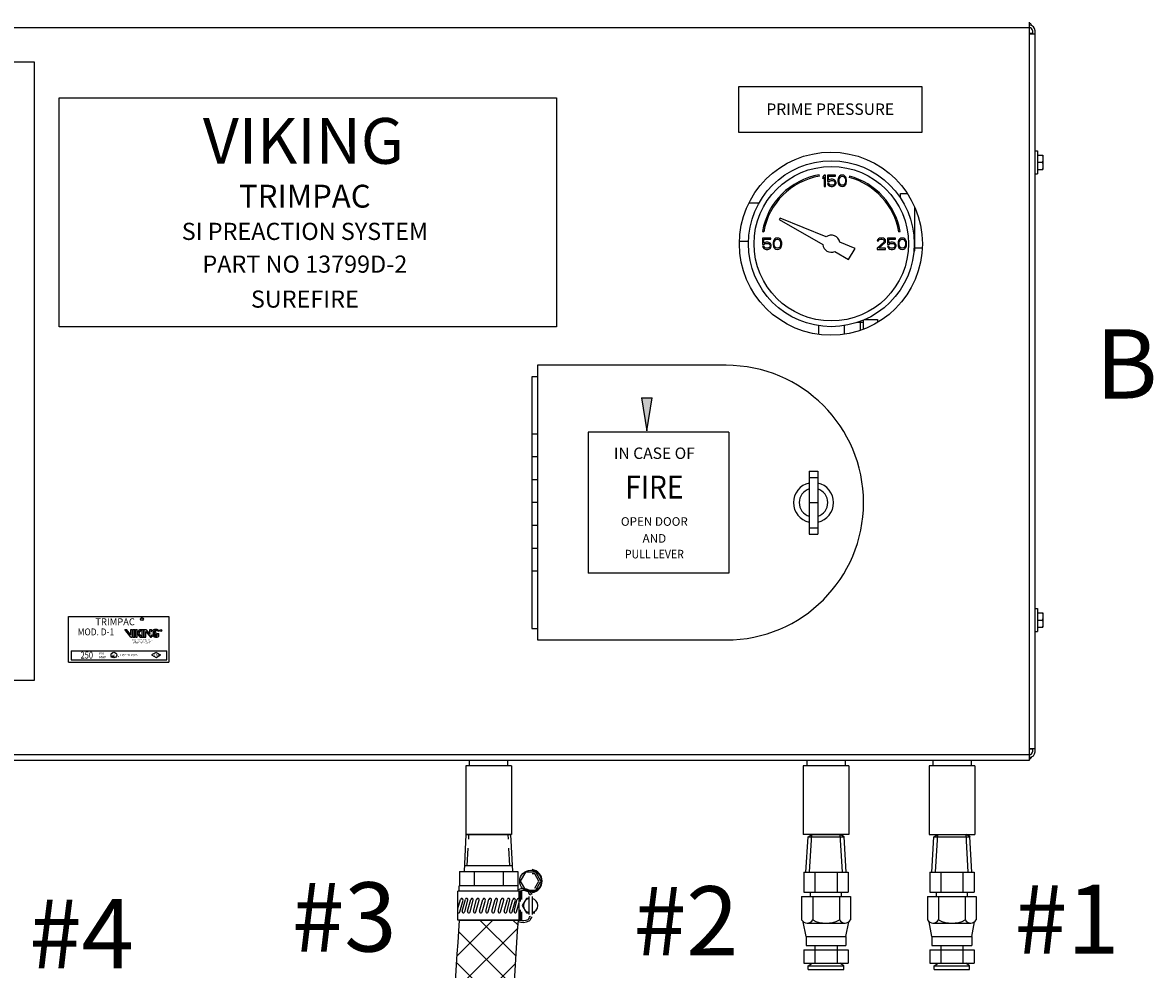
# Model space of a CAD drawing. Extents: x 238 to 348, y -42 to 55.
# Drawn here: x 278 to 302, y 0 to 20 of the extents above; entities that cross this region are included whole.
import ezdxf
from ezdxf.enums import TextEntityAlignment as Align

# ---------------------------------------------------------------- set-up
doc = ezdxf.new("R2010")
doc.units = 0
doc.header["$LTSCALE"] = 1.5
doc.header["$MEASUREMENT"] = 0
doc.linetypes.add('HIDDEN', pattern=[0.375, 0.25, -0.125])
doc.layers.get('0').update_dxf_attribs({"linetype": 'CONTINUOUS'})
for name, color, linetype in [('DIM', 7, 'CONTINUOUS'), ('hose', 7, 'CONTINUOUS'), ('LABELS', 1, 'CONTINUOUS')]:
    doc.layers.add(name, color=color, linetype=linetype)
doc.styles.add('LOGO', font='txt')

# ---------------------------------------------------------------- blocks, each defined once
blk = doc.blocks.new('arrow')
at = {"layer": 'DIM'}
blk.add_hatch(color=256, dxfattribs=at).paths.add_polyline_path([(0, 0), (-0.18, 0.0293), (-0.18, -0.0293)])
for p, q in [((-0.18, -0.0293), (-0.18, 0.0293)), ((0, 0), (-0.18, 0.0293)), ((-0.18, -0.0293), (0, 0))]:
    blk.add_line(p, q, dxfattribs=at)

msp = doc.modelspace()

# ---------------------------------------------------------------- hatches: boundary and pattern name
at = {"layer": 'hose', "linetype": 'Continuous'}
h = msp.add_hatch(dxfattribs=at)
h.set_pattern_fill('ANSI37', color=256, scale=4, style=0)
edge = h.paths.add_edge_path()
edge.add_arc((282.466, -26.34), 0.898, 225.3143, 314.6857)
edge.add_spline(control_points=[(283.097, -26.978), (283.32, -26.216), (283.861, -24.365), (285.678, -23.601), (286.746, -23.152)], knot_values=[0, 0, 0, 0, 2.280678, 5.538551, 5.538551, 5.538551, 5.538551], degree=3, periodic=0)
edge.add_spline(control_points=[(286.746, -23.152), (287.319, -22.683), (288.79, -21.477), (288.128, -15.146), (287.523, -7.921), (287.95, -1.363), (288.117, 1.199)], knot_values=[0, 0, 0, 0, 2.114648, 5.430999, 17.343794, 24.978504, 24.978504, 24.978504, 24.978504], degree=3, periodic=0)
edge.add_line((288.117, 1.199), (286.854, 1.199))
edge.add_spline(control_points=[(286.854, 1.199), (286.691, -1.37), (286.274, -7.946), (286.796, -14.988), (287.551, -21.332), (286.089, -22.275), (285.571, -22.609)], knot_values=[0, 0, 0, 0, 7.63471, 19.547505, 22.733978, 24.479321, 24.479321, 24.479321, 24.479321], degree=3, periodic=0)
edge.add_spline(control_points=[(285.571, -22.609), (284.503, -23.064), (282.511, -23.914), (282.049, -26.007), (281.834, -26.978)], knot_values=[0, 0, 0, 0, 3.257873, 6.076264, 6.076264, 6.076264, 6.076264], degree=3, periodic=0)
at = {"layer": 'LABELS'}
h = msp.add_hatch(color=0, dxfattribs=at)
h.paths.add_polyline_path([(280.32, 7.385, -0.196197), (280.368, 7.4, -0.179992), (280.417, 7.379), (280.417, 7.407, 0.105146), (280.389, 7.418, 0.153951), (280.312, 7.413, 0.149585), (280.268, 7.371), (280.268, 7.422), (280.233, 7.422), (280.233, 7.32), (280.148, 7.422), (280.113, 7.422), (280.113, 7.254), (280.148, 7.254), (280.148, 7.373), (280.247, 7.254), (280.268, 7.254), (280.268, 7.303, 0.321951), (280.387, 7.257), (280.423, 7.266), (280.423, 7.33), (280.388, 7.33), (280.388, 7.286, -0.213098), (280.354, 7.275, -0.066547), (280.333, 7.279, -0.527183)])
h.paths.add_polyline_path([(280.328, 7.334, 0.417262), (280.355, 7.308, -0.99966), (280.356, 7.304, -0.287052), (280.325, 7.314, 1.118708), (280.369, 7.333, -0.122978), (280.349, 7.387, 0.902566), (280.347, 7.387, -0.121576)], flags=17)
h.paths.add_polyline_path([(280.064, 7.254), (280.099, 7.254), (280.099, 7.422), (280.064, 7.422)])
h.paths.add_polyline_path([(280.057, 7.422), (280.015, 7.422), (279.959, 7.345), (279.959, 7.422), (279.924, 7.422), (279.924, 7.254), (279.959, 7.254), (279.959, 7.338), (280.022, 7.254), (280.064, 7.254), (279.998, 7.341)])
h.paths.add_polyline_path([(279.91, 7.422), (279.875, 7.422), (279.875, 7.254), (279.91, 7.254)])
h.paths.add_polyline_path([(279.861, 7.422), (279.826, 7.422), (279.826, 7.303), (279.734, 7.422), (279.692, 7.422), (279.821, 7.254), (279.861, 7.254)])

# ---------------------------------------------------------------- linework, layer by layer
at = {"color": 7, "linetype": 'Continuous'}
for p, q in [((299.068, 4.622), (299.068, 20.419)), ((299.068, 20.297), (270.776, 20.297)), ((299.068, 20.174), (299.191, 20.174)), ((299.073, 20.18), (299.073, 20.3)), ((299.132, 20.18), (299.073, 20.18)), ((299.132, 20.241), (299.132, 20.174)), ((299.191, 4.803), (299.191, 20.238)), ((277.758, 19.567), (271.572, 19.567)), ((277.758, 6.337), (277.758, 19.567)), ((299.191, 17.666), (299.239, 17.666)), ((299.239, 17.666), (299.239, 17.176)), ((299.239, 17.574), (299.356, 17.574)), ((299.356, 17.574), (299.356, 17.268)), ((299.239, 17.268), (299.356, 17.268)), ((299.245, 17.421), (299.35, 17.421)), ((294.57, 17.126), (294.565, 17.155)), ((294.672, 17.148), (294.642, 17.111)), ((294.642, 17.111), (294.642, 17.07)), ((294.642, 17.07), (294.672, 17.106)), ((294.703, 17.148), (294.672, 17.148)), ((294.672, 17.106), (294.672, 16.903)), ((294.703, 16.903), (294.703, 17.148)), ((294.917, 17.148), (294.744, 17.148)), ((294.744, 17.148), (294.744, 17.012)), ((294.744, 17.012), (294.779, 17.012)), ((294.774, 16.965), (294.744, 16.965)), ((294.744, 16.965), (294.754, 16.945)), ((294.769, 17.122), (294.917, 17.122)), ((294.769, 17.038), (294.769, 17.122)), ((294.795, 17.054), (294.769, 17.038)), ((294.785, 16.945), (294.774, 16.965)), ((294.779, 17.012), (294.8, 17.028)), ((294.82, 17.059), (294.795, 17.054)), ((294.8, 17.028), (294.82, 17.033)), ((294.851, 17.059), (294.82, 17.059)), ((294.82, 17.033), (294.851, 17.033)), ((294.876, 17.054), (294.851, 17.059)), ((294.851, 17.033), (294.871, 17.028)), ((294.871, 17.028), (294.887, 17.018)), ((294.902, 17.038), (294.876, 17.054)), ((294.887, 17.018), (294.897, 17.002)), ((294.897, 16.96), (294.887, 16.945)), ((294.897, 17.002), (294.902, 16.986)), ((294.902, 16.976), (294.897, 16.96)), ((294.917, 17.018), (294.902, 17.038)), ((294.902, 16.986), (294.902, 16.976)), ((294.917, 17.122), (294.917, 17.148)), ((294.927, 16.992), (294.917, 17.018)), ((294.917, 16.945), (294.927, 16.971)), ((294.927, 16.971), (294.927, 16.992)), ((294.973, 17.075), (294.968, 17.049)), ((294.968, 17.049), (294.968, 17.002)), ((294.968, 17.002), (294.973, 16.976)), ((294.978, 17.091), (294.973, 17.075)), ((294.973, 16.976), (294.978, 16.96)), ((294.989, 17.111), (294.978, 17.091)), ((294.978, 16.96), (294.989, 16.939)), ((295.004, 17.127), (294.989, 17.111)), ((294.994, 17.044), (294.999, 17.075)), ((294.994, 17.007), (294.994, 17.044)), ((294.999, 16.976), (294.994, 17.007)), ((294.999, 17.075), (295.019, 17.106)), ((295.019, 16.945), (294.999, 16.976)), ((295.03, 17.143), (295.004, 17.127)), ((295.019, 17.106), (295.035, 17.117)), ((295.06, 17.148), (295.03, 17.143)), ((295.035, 17.117), (295.06, 17.122)), ((295.091, 17.143), (295.06, 17.148)), ((295.06, 17.122), (295.086, 17.117)), ((295.086, 17.117), (295.101, 17.106)), ((295.116, 17.127), (295.091, 17.143)), ((295.101, 17.106), (295.121, 17.075)), ((295.121, 16.976), (295.101, 16.945)), ((295.132, 17.111), (295.116, 17.127)), ((295.121, 17.075), (295.126, 17.044)), ((295.126, 17.007), (295.121, 16.976)), ((295.126, 17.044), (295.126, 17.007)), ((295.142, 17.091), (295.132, 17.111)), ((295.132, 16.939), (295.142, 16.96)), ((295.147, 17.075), (295.142, 17.091)), ((295.142, 16.96), (295.147, 16.976)), ((295.152, 17.049), (295.147, 17.075)), ((295.147, 16.976), (295.152, 17.002)), ((295.152, 17.002), (295.152, 17.049)), ((295.213, 17.126), (295.206, 17.098)), ((299.191, 17.176), (299.239, 17.176)), ((294.672, 16.903), (294.703, 16.903)), ((294.754, 16.945), (294.769, 16.924)), ((294.769, 16.924), (294.795, 16.908)), ((294.8, 16.934), (294.785, 16.945)), ((294.795, 16.908), (294.82, 16.903)), ((294.82, 16.929), (294.8, 16.934)), ((294.851, 16.929), (294.82, 16.929)), ((294.82, 16.903), (294.851, 16.903)), ((294.871, 16.934), (294.851, 16.929)), ((294.851, 16.903), (294.876, 16.908)), ((294.887, 16.945), (294.871, 16.934)), ((294.876, 16.908), (294.902, 16.924)), ((294.902, 16.924), (294.917, 16.945)), ((294.989, 16.939), (295.004, 16.924)), ((295.004, 16.924), (295.03, 16.908)), ((295.035, 16.934), (295.019, 16.945)), ((295.03, 16.908), (295.06, 16.903)), ((295.06, 16.929), (295.035, 16.934)), ((295.086, 16.934), (295.06, 16.929)), ((295.06, 16.903), (295.091, 16.908)), ((295.101, 16.945), (295.086, 16.934)), ((295.091, 16.908), (295.116, 16.924)), ((295.116, 16.924), (295.132, 16.939)), ((296.306, 16.75), (296.448, 16.75)), ((296.306, 16.659), (296.306, 16.75)), ((293.279, 16.549), (293.069, 16.549)), ((293.728, 16.227), (293.711, 16.197)), ((294.718, 15.827), (293.728, 16.227)), ((296.612, 15.525), (296.612, 16.46)), ((293.711, 16.197), (294.643, 15.659)), ((293.349, 15.938), (293.378, 15.933)), ((293.529, 15.8), (293.355, 15.8)), ((293.355, 15.8), (293.355, 15.665)), ((293.381, 15.774), (293.529, 15.774)), ((293.381, 15.691), (293.381, 15.774)), ((293.529, 15.774), (293.529, 15.8)), ((293.59, 15.743), (293.585, 15.727)), ((293.6, 15.764), (293.59, 15.743)), ((293.616, 15.78), (293.6, 15.764)), ((293.611, 15.727), (293.631, 15.759)), ((293.641, 15.795), (293.616, 15.78)), ((293.631, 15.759), (293.646, 15.769)), ((293.672, 15.8), (293.641, 15.795)), ((293.646, 15.769), (293.672, 15.774)), ((293.702, 15.795), (293.672, 15.8)), ((293.672, 15.774), (293.697, 15.769)), ((293.697, 15.769), (293.713, 15.759)), ((293.728, 15.78), (293.702, 15.795)), ((293.713, 15.759), (293.733, 15.727)), ((293.743, 15.764), (293.728, 15.78)), ((293.753, 15.743), (293.743, 15.764)), ((293.759, 15.727), (293.753, 15.743)), ((295.816, 15.764), (295.81, 15.743)), ((295.81, 15.743), (295.836, 15.743)), ((295.836, 15.785), (295.816, 15.764)), ((295.856, 15.795), (295.836, 15.785)), ((295.836, 15.743), (295.846, 15.759)), ((295.846, 15.759), (295.861, 15.769)), ((295.892, 15.8), (295.856, 15.795)), ((295.861, 15.769), (295.887, 15.774)), ((295.887, 15.774), (295.907, 15.774)), ((295.913, 15.8), (295.892, 15.8)), ((295.907, 15.774), (295.933, 15.769)), ((295.943, 15.795), (295.913, 15.8)), ((295.933, 15.769), (295.948, 15.759)), ((295.964, 15.785), (295.943, 15.795)), ((295.948, 15.759), (295.958, 15.743)), ((295.958, 15.743), (295.958, 15.733)), ((295.984, 15.764), (295.964, 15.785)), ((295.989, 15.743), (295.984, 15.764)), ((295.989, 15.733), (295.989, 15.743)), ((296.203, 15.8), (296.03, 15.8)), ((296.03, 15.8), (296.03, 15.665)), ((296.055, 15.774), (296.203, 15.774)), ((296.055, 15.691), (296.055, 15.774)), ((296.203, 15.774), (296.203, 15.8)), ((296.265, 15.743), (296.26, 15.727)), ((296.275, 15.764), (296.265, 15.743)), ((296.273, 15.933), (296.302, 15.938)), ((296.29, 15.78), (296.275, 15.764)), ((296.285, 15.727), (296.306, 15.759)), ((296.316, 15.795), (296.29, 15.78)), ((296.306, 15.759), (296.321, 15.769)), ((296.346, 15.8), (296.316, 15.795)), ((296.321, 15.769), (296.346, 15.774)), ((296.377, 15.795), (296.346, 15.8)), ((296.346, 15.774), (296.372, 15.769)), ((296.372, 15.769), (296.387, 15.759)), ((296.403, 15.78), (296.377, 15.795)), ((296.387, 15.759), (296.408, 15.727)), ((296.418, 15.764), (296.403, 15.78)), ((296.428, 15.743), (296.418, 15.764)), ((296.433, 15.727), (296.428, 15.743)), ((293.051, 15.726), (292.861, 15.726)), ((293.355, 15.665), (293.391, 15.665)), ((293.386, 15.618), (293.355, 15.618)), ((293.355, 15.618), (293.366, 15.597)), ((293.366, 15.597), (293.381, 15.576)), ((293.406, 15.707), (293.381, 15.691)), ((293.381, 15.576), (293.406, 15.561)), ((293.396, 15.597), (293.386, 15.618)), ((293.391, 15.665), (293.411, 15.681)), ((293.411, 15.587), (293.396, 15.597)), ((293.432, 15.712), (293.406, 15.707)), ((293.406, 15.561), (293.432, 15.555)), ((293.411, 15.681), (293.432, 15.686)), ((293.432, 15.581), (293.411, 15.587)), ((293.463, 15.712), (293.432, 15.712)), ((293.432, 15.686), (293.463, 15.686)), ((293.463, 15.581), (293.432, 15.581)), ((293.432, 15.555), (293.463, 15.555)), ((293.488, 15.707), (293.463, 15.712)), ((293.463, 15.686), (293.483, 15.681)), ((293.483, 15.587), (293.463, 15.581)), ((293.463, 15.555), (293.488, 15.561)), ((293.483, 15.681), (293.498, 15.67)), ((293.498, 15.597), (293.483, 15.587)), ((293.514, 15.691), (293.488, 15.707)), ((293.488, 15.561), (293.514, 15.576)), ((293.498, 15.67), (293.508, 15.654)), ((293.508, 15.613), (293.498, 15.597)), ((293.508, 15.654), (293.514, 15.639)), ((293.514, 15.628), (293.508, 15.613)), ((293.529, 15.67), (293.514, 15.691)), ((293.514, 15.639), (293.514, 15.628)), ((293.514, 15.576), (293.529, 15.597)), ((293.539, 15.644), (293.529, 15.67)), ((293.529, 15.597), (293.539, 15.623)), ((293.539, 15.623), (293.539, 15.644)), ((293.585, 15.727), (293.58, 15.701)), ((293.58, 15.701), (293.58, 15.654)), ((293.58, 15.654), (293.585, 15.628)), ((293.585, 15.628), (293.59, 15.613)), ((293.59, 15.613), (293.6, 15.592)), ((293.6, 15.592), (293.616, 15.576)), ((293.605, 15.696), (293.611, 15.727)), ((293.605, 15.66), (293.605, 15.696)), ((293.611, 15.628), (293.605, 15.66)), ((293.631, 15.597), (293.611, 15.628)), ((293.616, 15.576), (293.641, 15.561)), ((293.646, 15.587), (293.631, 15.597)), ((293.641, 15.561), (293.672, 15.555)), ((293.672, 15.581), (293.646, 15.587)), ((293.697, 15.587), (293.672, 15.581)), ((293.672, 15.555), (293.702, 15.561)), ((293.713, 15.597), (293.697, 15.587)), ((293.702, 15.561), (293.728, 15.576)), ((293.733, 15.628), (293.713, 15.597)), ((293.728, 15.576), (293.743, 15.592)), ((293.733, 15.727), (293.738, 15.696)), ((293.738, 15.66), (293.733, 15.628)), ((293.738, 15.696), (293.738, 15.66)), ((293.743, 15.592), (293.753, 15.613)), ((293.753, 15.613), (293.759, 15.628)), ((293.764, 15.701), (293.759, 15.727)), ((293.759, 15.628), (293.764, 15.654)), ((293.764, 15.654), (293.764, 15.701)), ((294.9, 15.51), (295.196, 15.34)), ((295.334, 15.578), (295.006, 15.711)), ((295.196, 15.34), (295.334, 15.578)), ((295.948, 15.712), (295.805, 15.581)), ((295.805, 15.581), (295.805, 15.555)), ((295.805, 15.555), (295.989, 15.555)), ((295.846, 15.581), (295.974, 15.696)), ((295.989, 15.581), (295.846, 15.581)), ((295.958, 15.733), (295.948, 15.712)), ((295.974, 15.696), (295.984, 15.712)), ((295.984, 15.712), (295.989, 15.733)), ((295.989, 15.555), (295.989, 15.581)), ((296.03, 15.665), (296.066, 15.665)), ((296.061, 15.618), (296.03, 15.618)), ((296.03, 15.618), (296.04, 15.597)), ((296.04, 15.597), (296.055, 15.576)), ((296.081, 15.707), (296.055, 15.691)), ((296.055, 15.576), (296.081, 15.561)), ((296.071, 15.597), (296.061, 15.618)), ((296.066, 15.665), (296.086, 15.681)), ((296.086, 15.587), (296.071, 15.597)), ((296.106, 15.712), (296.081, 15.707)), ((296.081, 15.561), (296.106, 15.555)), ((296.086, 15.681), (296.106, 15.686)), ((296.106, 15.581), (296.086, 15.587)), ((296.137, 15.712), (296.106, 15.712)), ((296.106, 15.686), (296.137, 15.686)), ((296.137, 15.581), (296.106, 15.581)), ((296.106, 15.555), (296.137, 15.555)), ((296.163, 15.707), (296.137, 15.712)), ((296.137, 15.686), (296.158, 15.681)), ((296.158, 15.587), (296.137, 15.581)), ((296.137, 15.555), (296.163, 15.561)), ((296.158, 15.681), (296.173, 15.67)), ((296.173, 15.597), (296.158, 15.587)), ((296.188, 15.691), (296.163, 15.707)), ((296.163, 15.561), (296.188, 15.576)), ((296.173, 15.67), (296.183, 15.654)), ((296.183, 15.613), (296.173, 15.597)), ((296.183, 15.654), (296.188, 15.639)), ((296.188, 15.628), (296.183, 15.613)), ((296.203, 15.67), (296.188, 15.691)), ((296.188, 15.639), (296.188, 15.628)), ((296.188, 15.576), (296.203, 15.597)), ((296.214, 15.644), (296.203, 15.67)), ((296.203, 15.597), (296.214, 15.623)), ((296.214, 15.623), (296.214, 15.644)), ((296.26, 15.727), (296.255, 15.701)), ((296.255, 15.701), (296.255, 15.654)), ((296.255, 15.654), (296.26, 15.628)), ((296.26, 15.628), (296.265, 15.613)), ((296.265, 15.613), (296.275, 15.592)), ((296.275, 15.592), (296.29, 15.576)), ((296.28, 15.696), (296.285, 15.727)), ((296.28, 15.66), (296.28, 15.696)), ((296.285, 15.628), (296.28, 15.66)), ((296.306, 15.597), (296.285, 15.628)), ((296.29, 15.576), (296.316, 15.561)), ((296.321, 15.587), (296.306, 15.597)), ((296.316, 15.561), (296.346, 15.555)), ((296.346, 15.581), (296.321, 15.587)), ((296.372, 15.587), (296.346, 15.581)), ((296.346, 15.555), (296.377, 15.561)), ((296.387, 15.597), (296.372, 15.587)), ((296.377, 15.561), (296.403, 15.576)), ((296.408, 15.628), (296.387, 15.597)), ((296.403, 15.576), (296.418, 15.592)), ((296.408, 15.727), (296.413, 15.696)), ((296.413, 15.66), (296.408, 15.628)), ((296.413, 15.696), (296.413, 15.66)), ((296.418, 15.592), (296.428, 15.613)), ((296.428, 15.613), (296.433, 15.628)), ((296.438, 15.701), (296.433, 15.727)), ((296.433, 15.628), (296.438, 15.654)), ((296.438, 15.654), (296.438, 15.701)), ((296.594, 15.525), (296.612, 15.525)), ((296.767, 15.586), (296.612, 15.586)), ((295.543, 14.055), (295.816, 14.055)), ((295.816, 14.055), (295.816, 13.994)), ((294.55, 13.923), (294.55, 13.742)), ((295.101, 13.923), (295.101, 13.746)), ((295.509, 13.994), (295.448, 13.994)), ((295.448, 13.825), (295.448, 13.994)), ((295.509, 14.039), (295.509, 13.853)), ((292.576, 13.075), (288.533, 13.075)), ((288.533, 13.075), (288.533, 7.195)), ((288.533, 12.83), (288.411, 12.83)), ((288.411, 12.83), (288.411, 7.44)), ((288.411, 11.605), (288.533, 11.605)), ((288.533, 11.115), (288.411, 11.115)), ((294.352, 10.809), (294.536, 10.809)), ((294.352, 10.809), (294.352, 9.461)), ((294.352, 10.675), (294.536, 10.675)), ((294.536, 10.809), (294.536, 9.461)), ((288.533, 10.625), (288.411, 10.625)), ((288.533, 10.135), (288.411, 10.135)), ((294.352, 10.135), (294.536, 10.135)), ((288.533, 9.645), (288.411, 9.645)), ((294.352, 9.594), (294.536, 9.594)), ((294.352, 9.461), (294.536, 9.461)), ((288.533, 9.155), (288.411, 9.155)), ((288.533, 8.665), (288.411, 8.665)), ((299.191, 7.866), (299.239, 7.866)), ((299.239, 7.866), (299.239, 7.376)), ((299.239, 7.774), (299.356, 7.774)), ((299.356, 7.774), (299.356, 7.468)), ((299.245, 7.621), (299.35, 7.621)), ((288.411, 7.44), (288.533, 7.44)), ((299.191, 7.376), (299.239, 7.376)), ((299.239, 7.468), (299.356, 7.468)), ((288.533, 7.195), (292.576, 7.195)), ((271.572, 6.337), (277.758, 6.337)), ((299.191, 4.867), (299.068, 4.867)), ((299.073, 4.862), (299.132, 4.862)), ((299.073, 4.742), (299.073, 4.862)), ((299.132, 4.867), (299.132, 4.801)), ((270.776, 4.745), (299.068, 4.745)), ((270.776, 4.622), (299.068, 4.622)), ((287.074, 4.5), (287.074, 4.622)), ((287.897, 4.5), (287.897, 4.622)), ((294.302, 4.622), (294.302, 4.5)), ((295.125, 4.622), (295.125, 4.5)), ((296.997, 4.622), (296.997, 4.5)), ((296.997, 4.622), (296.997, 4.5)), ((297.82, 4.622), (297.82, 4.5)), ((297.82, 4.622), (297.82, 4.5)), ((287.976, 4.5), (286.996, 4.5)), ((286.996, 4.5), (286.996, 3.03)), ((287.976, 4.5), (287.976, 3.03)), ((295.203, 4.5), (294.223, 4.5)), ((294.223, 4.5), (294.223, 3.03)), ((295.203, 4.5), (295.203, 3.03)), ((297.898, 4.5), (296.918, 4.5)), ((296.918, 4.5), (296.918, 3.03)), ((297.898, 4.5), (296.918, 4.5)), ((296.918, 4.5), (296.918, 3.03)), ((297.898, 4.5), (297.898, 3.03)), ((297.898, 4.5), (297.898, 3.03)), ((287.976, 3.03), (286.996, 3.03)), ((295.203, 3.03), (294.223, 3.03))]:
    msp.add_line(p, q, dxfattribs=at)
for p, q in [((292.842, 19.042), (296.762, 19.042)), ((292.842, 18.062), (292.842, 19.042)), ((296.762, 19.042), (296.762, 18.062)), ((278.29, 18.799), (288.941, 18.799)), ((278.29, 13.899), (278.29, 18.799)), ((288.941, 18.799), (288.941, 13.899)), ((296.762, 18.062), (292.842, 18.062)), ((288.941, 13.899), (278.29, 13.899)), ((289.616, 11.642), (289.616, 8.628)), ((292.63, 11.642), (289.616, 11.642)), ((292.63, 11.642), (292.63, 8.628)), ((292.63, 8.628), (289.616, 8.628)), ((296.978, 2.223), (297.023, 2.979)), ((297.023, 2.979), (297.104, 3.03)), ((297.023, 2.979), (297.796, 2.979)), ((297.056, 2.223), (297.104, 3.03)), ((297.104, 3.03), (297.712, 3.03)), ((297.76, 2.223), (297.712, 3.03)), ((297.796, 2.979), (297.712, 3.03)), ((297.838, 2.223), (297.793, 2.981)), ((296.934, 2.223), (297.882, 2.223)), ((296.934, 2.223), (296.934, 1.796)), ((297.171, 2.223), (297.171, 1.796)), ((297.645, 2.223), (297.645, 1.796)), ((297.882, 2.223), (297.882, 1.796)), ((296.885, 1.701), (297.931, 1.701)), ((296.885, 1.701), (296.885, 1.2)), ((296.934, 1.796), (297.882, 1.796)), ((297.077, 1.701), (297.077, 1.796)), ((297.122, 1.701), (297.122, 1.2)), ((297.694, 1.701), (297.694, 1.2)), ((297.739, 1.701), (297.739, 1.796)), ((297.931, 1.701), (297.931, 1.2))]:
    msp.add_line(p, q)
at = {"linetype": 'Continuous'}
msp.add_line((296.918, 3.03), (297.898, 3.03), dxfattribs=at)
msp.add_line((296.918, 3.03), (297.898, 3.03), dxfattribs=at)
at = {"color": 7, "linetype": 'Continuous'}
for centre, radius in [((294.816, 15.678), 1.96), ((294.825, 15.678), 1.776), ((294.825, 15.678), 1.654)]:
    msp.add_circle(centre, radius, dxfattribs=at)
at = {"color": 0}
msp.add_circle((280.06, 7.641), 0.0325, dxfattribs=at)
at = {"color": 7, "linetype": 'Continuous'}
for centre, radius, start, end in [((299.068, 20.238), 0.122, 0, 90), ((299.009, 20.297), 0.122, 30, 60), ((299.071, 20.241), 0.0612, 0, 90), ((294.825, 15.678), 1.499, 100, 170), ((294.825, 15.678), 1.47, 100, 170), ((294.825, 15.678), 1.47, 10, 75), ((294.825, 15.678), 1.499, 10, 75), ((294.825, 15.678), 0.184, 10.2298, 125.7702), ((294.825, 15.678), 0.184, 185.9208, 294.0792), ((295.448, 12.707), 1.286, 90, 93.4477), ((292.576, 10.135), 2.94, 270, 90), ((294.444, 10.135), 0.429, 102.4055, 257.5945), ((294.444, 10.135), 0.306, 107.4576, 252.5424), ((294.444, 10.135), 0.429, 282.4055, 77.5945), ((294.444, 10.135), 0.306, 287.4576, 72.5424), ((299.068, 4.803), 0.122, 270, 0), ((299.009, 4.745), 0.122, 298.7623, 335.086), ((299.071, 4.801), 0.0612, 270, 0)]:
    msp.add_arc(centre, radius, start, end, dxfattribs=at)
for points in [[(299.245, 17.574), (299.243, 17.558), (299.241, 17.543), (299.24, 17.528), (299.239, 17.513), (299.239, 17.497)], [(299.239, 17.497), (299.239, 17.482), (299.24, 17.467), (299.241, 17.452), (299.243, 17.437), (299.245, 17.421)], [(299.35, 17.574), (299.352, 17.558), (299.354, 17.543), (299.355, 17.528), (299.356, 17.513), (299.356, 17.497)], [(299.356, 17.497), (299.356, 17.482), (299.355, 17.467), (299.354, 17.452), (299.352, 17.437), (299.35, 17.421)], [(299.245, 17.421), (299.243, 17.405), (299.241, 17.39), (299.24, 17.375), (299.239, 17.36), (299.239, 17.344)], [(299.239, 17.344), (299.239, 17.329), (299.24, 17.314), (299.241, 17.299), (299.243, 17.283), (299.245, 17.268)], [(299.35, 17.421), (299.352, 17.405), (299.354, 17.39), (299.355, 17.375), (299.356, 17.36), (299.356, 17.344)], [(299.356, 17.344), (299.356, 17.329), (299.355, 17.314), (299.354, 17.299), (299.352, 17.283), (299.35, 17.268)], [(299.245, 7.774), (299.243, 7.758), (299.241, 7.743), (299.24, 7.728), (299.239, 7.713), (299.239, 7.697)], [(299.35, 7.774), (299.352, 7.758), (299.354, 7.743), (299.355, 7.728), (299.356, 7.713), (299.356, 7.697)], [(299.239, 7.697), (299.239, 7.682), (299.24, 7.667), (299.241, 7.652), (299.243, 7.637), (299.245, 7.621)], [(299.245, 7.621), (299.243, 7.605), (299.241, 7.59), (299.24, 7.575), (299.239, 7.56), (299.239, 7.544)], [(299.239, 7.544), (299.239, 7.529), (299.24, 7.514), (299.241, 7.499), (299.243, 7.483), (299.245, 7.468)], [(299.356, 7.697), (299.356, 7.682), (299.355, 7.667), (299.354, 7.652), (299.352, 7.637), (299.35, 7.621)], [(299.35, 7.621), (299.352, 7.605), (299.354, 7.59), (299.355, 7.575), (299.356, 7.56), (299.356, 7.544)], [(299.356, 7.544), (299.356, 7.529), (299.355, 7.514), (299.354, 7.499), (299.352, 7.483), (299.35, 7.468)]]:
    msp.add_spline(points, degree=3, dxfattribs=at)
at = {"layer": 'DIM'}
msp.add_line((286.854, 1.199), (288.117, 1.199), dxfattribs=at)
at = {"layer": 'hose'}
for p, q in [((286.968, 2.241), (287.009, 3.03)), ((287.009, 3.03), (287.962, 3.03)), ((288.003, 2.241), (287.962, 3.03)), ((294.283, 2.223), (294.328, 2.979)), ((294.328, 2.979), (294.409, 3.03)), ((294.328, 2.979), (295.101, 2.979)), ((294.361, 2.223), (294.409, 3.03)), ((294.409, 3.03), (295.017, 3.03)), ((295.065, 2.223), (295.017, 3.03)), ((295.101, 2.979), (295.017, 3.03)), ((295.143, 2.223), (295.098, 2.981)), ((296.978, 2.223), (297.023, 2.979)), ((297.023, 2.979), (297.104, 3.03)), ((297.023, 2.979), (297.796, 2.979)), ((297.056, 2.223), (297.104, 3.03)), ((297.104, 3.03), (297.712, 3.03)), ((297.76, 2.223), (297.712, 3.03)), ((297.796, 2.979), (297.712, 3.03)), ((297.838, 2.223), (297.793, 2.981)), ((286.863, 2.241), (286.863, 1.932)), ((286.863, 2.241), (288.109, 2.241)), ((286.974, 2.365), (287.997, 2.365)), ((287.174, 2.241), (287.174, 1.932)), ((287.797, 2.241), (287.797, 1.932)), ((288.109, 2.241), (288.109, 1.932)), ((294.239, 2.223), (295.187, 2.223)), ((294.239, 2.223), (294.239, 1.796)), ((294.476, 2.223), (294.476, 1.796)), ((294.95, 2.223), (294.95, 1.796)), ((295.187, 2.223), (295.187, 1.796)), ((296.934, 2.223), (297.882, 2.223)), ((296.934, 2.223), (296.934, 1.796)), ((297.171, 2.223), (297.171, 1.796)), ((297.645, 2.223), (297.645, 1.796)), ((297.882, 2.223), (297.882, 1.796)), ((288.142, 1.815), (286.83, 1.815)), ((286.83, 1.199), (286.83, 1.815)), ((288.117, 1.932), (286.854, 1.932)), ((286.854, 1.815), (286.854, 1.932)), ((288.117, 1.815), (288.117, 1.932)), ((288.142, 1.199), (288.142, 1.815)), ((288.17, 1.595), (288.17, 1.815)), ((288.17, 1.815), (288.195, 1.815)), ((288.195, 1.64), (288.195, 1.815)), ((288.347, 1.777), (288.347, 1.785)), ((288.348, 1.7), (288.348, 1.315)), ((288.385, 1.791), (288.385, 1.785)), ((288.422, 1.7), (288.422, 1.315)), ((294.19, 1.701), (295.236, 1.701)), ((294.19, 1.701), (294.19, 1.2)), ((294.239, 1.796), (295.187, 1.796)), ((294.382, 1.701), (294.382, 1.796)), ((294.427, 1.701), (294.427, 1.2)), ((294.999, 1.701), (294.999, 1.2)), ((295.044, 1.701), (295.044, 1.796)), ((295.236, 1.701), (295.236, 1.2)), ((296.934, 1.796), (297.882, 1.796)), ((286.83, 1.442), (286.884, 1.64)), ((286.87, 1.374), (286.939, 1.625)), ((286.919, 1.389), (286.988, 1.64)), ((286.974, 1.374), (287.043, 1.625)), ((287.035, 1.389), (287.104, 1.64)), ((287.09, 1.374), (287.159, 1.625)), ((287.161, 1.389), (287.23, 1.64)), ((287.215, 1.374), (287.285, 1.625)), ((287.293, 1.389), (287.362, 1.64)), ((287.348, 1.374), (287.417, 1.625)), ((287.424, 1.389), (287.493, 1.64)), ((287.478, 1.374), (287.548, 1.625)), ((287.556, 1.389), (287.625, 1.64)), ((287.61, 1.374), (287.68, 1.625)), ((287.688, 1.389), (287.757, 1.64)), ((287.743, 1.374), (287.812, 1.625)), ((287.819, 1.389), (287.888, 1.64)), ((287.873, 1.374), (287.943, 1.625)), ((287.936, 1.389), (288.005, 1.64)), ((287.991, 1.374), (288.06, 1.625)), ((288.032, 1.389), (288.101, 1.64)), ((288.086, 1.374), (288.142, 1.574)), ((288.17, 1.199), (288.17, 1.419)), ((288.195, 1.199), (288.195, 1.374)), ((288.347, 1.237), (288.347, 1.229)), ((288.385, 1.223), (288.385, 1.229)), ((288.142, 1.199), (286.83, 1.199)), ((288.17, 1.199), (288.195, 1.199)), ((294.286, 0.846), (294.226, 1.159)), ((294.306, 1.131), (295.12, 1.131)), ((295.14, 0.846), (295.2, 1.159)), ((296.981, 0.846), (296.921, 1.159)), ((297.001, 1.131), (297.815, 1.131)), ((297.835, 0.846), (297.895, 1.159)), ((294.286, 0.846), (295.14, 0.846)), ((294.286, 0.846), (294.286, 0.656)), ((295.14, 0.846), (295.14, 0.656)), ((296.981, 0.846), (297.835, 0.846)), ((296.981, 0.846), (296.981, 0.656)), ((297.835, 0.846), (297.835, 0.656)), ((294.239, 0.561), (294.239, 0.276)), ((294.239, 0.561), (295.187, 0.561)), ((294.286, 0.656), (295.14, 0.656)), ((294.476, 0.656), (294.476, 0.276)), ((294.95, 0.656), (294.95, 0.276)), ((295.187, 0.561), (295.187, 0.276)), ((296.934, 0.561), (296.934, 0.276)), ((296.934, 0.561), (297.882, 0.561)), ((296.981, 0.656), (297.835, 0.656)), ((297.171, 0.656), (297.171, 0.276)), ((297.645, 0.656), (297.645, 0.276)), ((297.882, 0.561), (297.882, 0.276)), ((294.239, 0.276), (295.187, 0.276)), ((294.333, 0.217), (294.416, 0.276)), ((295.093, 0.217), (295.01, 0.276)), ((296.934, 0.276), (297.882, 0.276)), ((297.028, 0.217), (297.111, 0.276)), ((297.788, 0.217), (297.705, 0.276)), ((294.333, 0.217), (295.093, 0.217)), ((294.333, 0.142), (294.333, 0.217)), ((294.333, 0.142), (295.093, 0.142)), ((295.093, 0.142), (295.093, 0.217)), ((297.028, 0.217), (297.788, 0.217)), ((297.028, 0.142), (297.028, 0.217)), ((297.028, 0.142), (297.788, 0.142)), ((297.788, 0.142), (297.788, 0.217))]:
    msp.add_line(p, q, dxfattribs=at)
at = {"layer": 'hose', "linetype": 'HIDDEN'}
for p, q in [((287.03, 2.365), (287.065, 3.03)), ((287.941, 2.365), (287.907, 3.03))]:
    msp.add_line(p, q, dxfattribs=at)
at = {"layer": 'hose', "linetype": 'Continuous'}
msp.add_line((286.854, 1.199), (288.117, 1.199), dxfattribs=at)
at = {"layer": 'hose'}
msp.add_lwpolyline([(288.496, 1.84), (288.607, 2.032), (288.496, 2.225), (288.274, 2.225), (288.163, 2.032), (288.274, 1.84)], close=True, dxfattribs=at)
for points in [[(288.474, 1.878), (288.563, 2.032), (288.474, 2.186), (288.422, 2.186)], [(288.348, 1.661), (288.296, 1.661), (288.207, 1.507), (288.296, 1.353), (288.348, 1.353)], [(288.422, 1.353), (288.474, 1.353)]]:
    msp.add_lwpolyline(points, dxfattribs=at)
msp.add_circle((288.385, 2.032), 0.232, dxfattribs=at)
for centre, radius, start, end in [((288.385, 2.032), 0.248, 277.6677, 82.3323), ((288.222, 1.575), 0.292, 63.2937, 111.1888), ((288.222, 1.575), 0.254, 63.2937, 108.5824), ((288.328, 1.785), 0.0185, 0, 63.2937), ((288.385, 1.777), 0.0382, 180, 270), ((288.328, 1.785), 0.0567, 0, 63.2937), ((288.423, 1.791), 0.0382, 180, 262.3323), ((286.912, 1.633), 0.0284, 344.6143, 164.6143), ((287.016, 1.633), 0.0284, 344.6143, 164.6143), ((287.131, 1.633), 0.0284, 344.6143, 164.6143), ((287.257, 1.633), 0.0284, 344.6143, 164.6143), ((287.389, 1.633), 0.0284, 344.6143, 164.6143), ((287.52, 1.633), 0.0284, 344.6143, 164.6143), ((287.652, 1.633), 0.0284, 344.6143, 164.6143), ((287.784, 1.633), 0.0284, 344.6143, 164.6143), ((287.915, 1.633), 0.0284, 344.6143, 164.6143), ((288.033, 1.633), 0.0284, 344.6143, 164.6143), ((288.128, 1.633), 0.0284, 62.1748, 164.6143), ((288.385, 1.507), 0.154, 103.8865, 256.1135), ((288.385, 1.507), 0.154, 283.8865, 76.1135), ((286.842, 1.381), 0.0284, 243.3272, 344.6143), ((286.946, 1.381), 0.0284, 164.6143, 344.6143), ((287.062, 1.381), 0.0284, 164.6143, 344.6143), ((287.188, 1.381), 0.0284, 164.6143, 344.6143), ((287.32, 1.381), 0.0284, 164.6143, 344.6143), ((287.451, 1.381), 0.0284, 164.6143, 344.6143), ((287.583, 1.381), 0.0284, 164.6143, 344.6143), ((287.715, 1.381), 0.0284, 164.6143, 344.6143), ((287.846, 1.381), 0.0284, 164.6143, 344.6143), ((287.964, 1.381), 0.0284, 164.6143, 344.6143), ((288.059, 1.381), 0.0284, 164.6143, 344.6143), ((288.222, 1.439), 0.254, 251.4176, 296.7063), ((288.328, 1.229), 0.0185, 296.7063, 0), ((288.385, 1.237), 0.0382, 90, 180), ((288.328, 1.229), 0.0567, 296.7063, 0), ((288.423, 1.223), 0.0382, 97.6677, 180), ((288.222, 1.439), 0.292, 248.8112, 296.7063), ((294.309, 1.268), 0.136, 209.6163, 330.3837), ((294.713, 1.758), 0.627, 242.8662, 297.1338), ((295.117, 1.268), 0.136, 209.6163, 330.3837), ((297.004, 1.268), 0.136, 209.6163, 330.3837), ((297.408, 1.758), 0.627, 242.8662, 297.1338), ((297.812, 1.268), 0.136, 209.6163, 330.3837)]:
    msp.add_arc(centre, radius, start, end, dxfattribs=at)
at = {"layer": 'hose', "linetype": 'Continuous'}
for points in [[(286.854, 1.199), (286.498, -6.427), (287.202, -18.319), (286.913, -21.493), (285.571, -22.609)], [(288.117, 1.199), (287.76, -6.427), (288.465, -18.319), (288.21, -21.626), (286.746, -23.152)]]:
    msp.add_spline(points, degree=3, dxfattribs=at)
at = {"layer": 'LABELS', "color": 0}
for p, q in [((278.491, 6.721), (278.491, 7.697)), ((278.491, 7.697), (280.641, 7.697)), ((280.641, 7.697), (280.641, 6.721)), ((279.692, 7.422), (279.734, 7.422)), ((279.821, 7.254), (279.692, 7.422)), ((279.826, 7.303), (279.734, 7.422)), ((279.826, 7.422), (279.861, 7.422)), ((279.826, 7.303), (279.826, 7.422)), ((279.861, 7.254), (279.861, 7.422)), ((279.875, 7.422), (279.91, 7.422)), ((279.875, 7.254), (279.875, 7.422)), ((279.91, 7.254), (279.91, 7.422)), ((279.924, 7.254), (279.924, 7.422)), ((279.924, 7.422), (279.959, 7.422)), ((279.959, 7.345), (280.015, 7.422)), ((279.959, 7.345), (279.959, 7.422)), ((279.959, 7.254), (279.959, 7.338)), ((280.022, 7.254), (279.959, 7.338)), ((279.998, 7.341), (280.057, 7.422)), ((280.064, 7.254), (279.998, 7.341)), ((280.015, 7.422), (280.057, 7.422)), ((280.064, 7.422), (280.099, 7.422)), ((280.064, 7.254), (280.064, 7.422)), ((280.099, 7.254), (280.099, 7.422)), ((280.113, 7.422), (280.148, 7.422)), ((280.113, 7.254), (280.113, 7.422)), ((280.148, 7.422), (280.233, 7.32)), ((280.148, 7.373), (280.247, 7.254)), ((280.148, 7.254), (280.148, 7.373)), ((280.233, 7.422), (280.268, 7.422)), ((280.233, 7.32), (280.233, 7.422)), ((280.268, 7.371), (280.268, 7.422)), ((280.268, 7.254), (280.268, 7.303)), ((280.387, 7.257), (280.423, 7.266)), ((280.388, 7.286), (280.388, 7.33)), ((280.388, 7.33), (280.423, 7.33)), ((280.417, 7.407), (280.417, 7.379)), ((280.423, 7.266), (280.423, 7.33)), ((279.821, 7.254), (279.861, 7.254)), ((279.875, 7.254), (279.91, 7.254)), ((279.924, 7.254), (279.959, 7.254)), ((280.022, 7.254), (280.099, 7.254)), ((280.113, 7.254), (280.148, 7.254)), ((280.247, 7.254), (280.268, 7.254)), ((278.543, 6.965), (280.593, 6.965)), ((278.543, 6.965), (278.543, 6.769)), ((280.364, 6.928), (280.267, 6.873)), ((280.267, 6.873), (280.364, 6.817)), ((280.364, 6.928), (280.46, 6.873)), ((280.364, 6.817), (280.46, 6.873)), ((280.593, 6.769), (280.593, 6.965)), ((280.593, 6.795), (280.593, 6.942)), ((278.491, 6.721), (280.641, 6.721)), ((278.543, 6.769), (280.593, 6.769))]:
    msp.add_line(p, q, dxfattribs=at)
for centre, radius in [((280.469, 7.4), 0.0211), ((279.461, 6.872), 0.0609), ((279.441, 6.842), 0.0125)]:
    msp.add_circle(centre, radius, dxfattribs=at)
for centre, radius, start, end in [((280.358, 7.321), 0.104, 116.6131, 150.6431), ((280.36, 7.363), 0.11, 213.1576, 284.5416), ((280.363, 7.337), 0.0646, 131.4722, 242.6621), ((280.358, 7.294), 0.128, 76.1601, 111.1682), ((280.361, 7.334), 0.0664, 84.2447, 128.6458), ((280.348, 7.321), 0.0238, 197.617, 36.2052), ((280.349, 7.333), 0.0302, 219.2018, 283.2668), ((280.23, 7.399), 0.118, 326.4095, 354.1367), ((280.354, 7.335), 0.0264, 181.4486, 272.7833), ((280.36, 7.357), 0.0819, 250.944, 266.1731), ((280.348, 7.387), 0.00112, 5.8633, 174.1367), ((280.466, 7.399), 0.118, 185.8633, 213.9069), ((280.359, 7.318), 0.043, 264.0795, 312.1982), ((280.355, 7.306), 0.00225, 276.7966, 88.07), ((280.365, 7.323), 0.0765, 46.658, 87.4722), ((280.376, 7.346), 0.0736, 55.8961, 79.9054)]:
    msp.add_arc(centre, radius, start, end, dxfattribs=at)

# ---------------------------------------------------------------- block references
at = {"xscale": 3.920000000000002, "yscale": 3.920000000000002, "zscale": 3.919999999999999, "rotation": 270}
msp.add_blockref('arrow', (290.877, 11.673), dxfattribs=at)

# ---------------------------------------------------------------- texts
for s, height, p in [('PRIME PRESSURE', 0.245, (294.802, 18.437)), ('VIKING', 0.98, (283.519, 17.39)), ('TRIMPAC', 0.49, (283.551, 16.451)), ('SI PREACTION SYSTEM', 0.3675, (283.551, 15.759)), ('PART NO 13799D-2', 0.3675, (283.551, 15.058)), ('SUREFIRE', 0.3675, (283.551, 14.309)), ('IN CASE OF', 0.245, (291.036, 11.07)), ('OPEN DOOR', 0.1837, (291.036, 9.639)), ('AND', 0.1837, (291.036, 9.277))]:
    msp.add_text(s, height=height).set_placement(p, align=Align.CENTER)
at = {"lineweight": 40}
for s, p in [('B', (300.486, 12.364)), ('#3', (283.271, 0.524)), ('#2', (290.594, 0.44)), ('#1', (298.751, 0.476)), ('#4', (277.647, 0.164))]:
    msp.add_text(s, height=1.482, dxfattribs=at).set_placement(p)
at = {"width": 0.9}
for s, height, p in [('FIRE', 0.49, (291.036, 10.223)), ('PULL LEVER', 0.1837, (291.036, 8.941))]:
    msp.add_text(s, height=height, dxfattribs=at).set_placement(p, align=Align.CENTER)
at = {"color": 0}
msp.add_text('R', height=0.0366, dxfattribs=at).set_placement((280.05, 7.624))
at = {"layer": 'LABELS', "color": 0}
for s, height, p in [('TRIMPAC', 0.1469, (279.065, 7.51)), ('THE VIKING CORPORATION', 0.02183, (279.857, 7.193)), ('210 N. INDUSTRIAL PARK ROAD', 0.02183, (279.857, 7.157)), ('HASTINGS, MI U.S.A. 49058', 0.02183, (279.857, 7.12)), ('PSI', 0.0492, (279.142, 6.883)), ('MWP', 0.0492, (279.142, 6.801)), ('LISTED 957A', 0.04688, (279.595, 6.848)), ('FM', 0.0484, (280.328, 6.849))]:
    msp.add_text(s, height=height, dxfattribs=at).set_placement(p)
for s, height, width, p in [('MOD. D-1', 0.1469, 0.9, (278.685, 7.294)), ('250', 0.1461, 0.8, (278.748, 6.797)), ('C', 0.025, 0.8, (279.376, 6.825)), ('U', 0.0492, 0.8, (279.426, 6.866)), ('R', 0.0125, 0.8, (279.437, 6.836)), ('L', 0.0492, 0.8, (279.471, 6.841)), ('US', 0.025, 0.8, (279.537, 6.823))]:
    msp.add_text(s, height=height, dxfattribs=dict(at, width=width)).set_placement(p)
at = {"layer": 'LABELS', "color": 0, "style": 'LOGO'}
msp.add_text('R', height=0.0219, dxfattribs=at).set_placement((280.462, 7.39))

doc.saveas('drawing.dxf')
